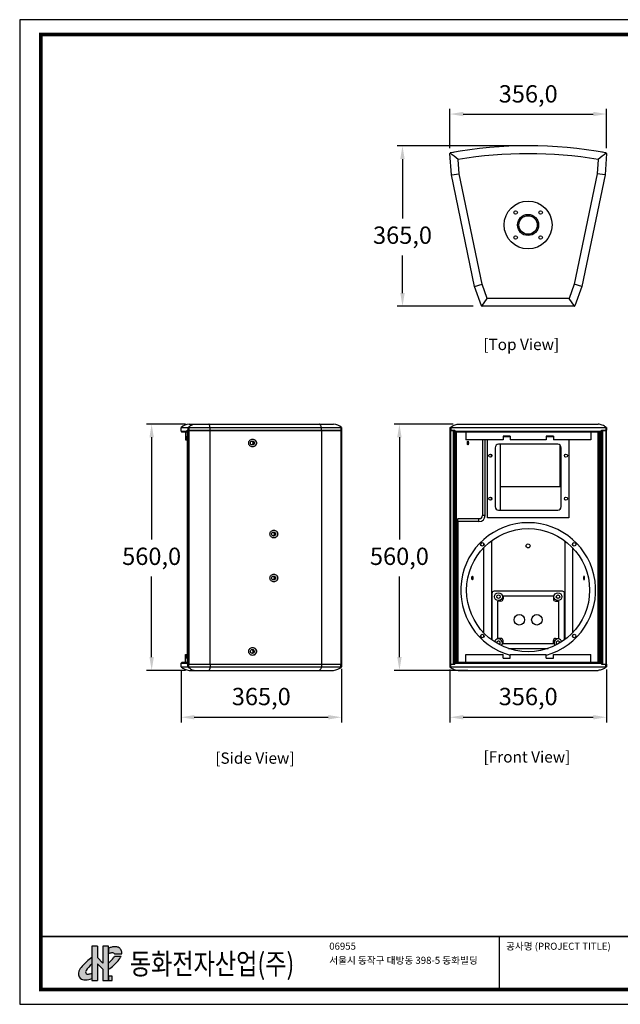
# Model space of a CAD drawing. Units: millimetres. Extents: x 613 to 3789, y 30 to 2269.
# Drawn here: x 613 to 1980, y 30 to 2269 of the extents above; entities that cross this region are included whole.
import ezdxf
from ezdxf.enums import TextEntityAlignment as Align

# ---------------------------------------------------------------- set-up
doc = ezdxf.new("R2010")
doc.units = ezdxf.units.MM
doc.header["$PDSIZE"] = -1
for name, color, linetype in [('02___PRT_ALL_AXES', 7, 'Continuous'), ('03___PRT_ALL_CURVES', 7, 'Continuous'), ('Sovico-Txt', 3, 'Continuous')]:
    doc.layers.add(name, color=color, linetype=linetype)
doc.styles.add('SLDTEXTSTYLE0', font='txt')
doc.styles.get("Standard").update_dxf_attribs({"font": 'malgun.ttf'})
doc.dimstyles.new('ISO-25', dxfattribs={"dimtxt": 2.5, "dimasz": 2.5, "dimexe": 1.25, "dimexo": 0.625, "dimtad": 1, "dimtxsty": 'SLDTEXTSTYLE0', "dimcen": 2.5, "dimadec": 0, "dimazin": 0, "dimtfac": 1, "dimtmove": 0, "dimatfit": 3, "dimfxl": 1, "dimarcsym": 0})

# ---------------------------------------------------------------- blocks, each defined once
blk = doc.blocks.new('도각')
at = {"ltscale": 15}
h = blk.add_hatch(color=176, dxfattribs=at)
h.paths.add_polyline_path([(8410, 8394, 0.132355), (8233, 8428, 0.063936), (8038, 8403, 0.041141), (7849, 8343), (7849, 8018, -0.094655), (8024, 8072, -0.140358), (8150, 8058, -0.137021), (8193, 8014), (8617, 8014), (8617, 8081, 0.165614), (8559, 8268, 0.139187)])
h.paths.add_polyline_path([(8583, 7891), (8201, 7891, -0.064554), (8138, 7780, -0.048701), (7849, 7486), (7849, 7122, 0.058825), (8396, 7608, 0.063131)])
h.paths.add_polyline_path([(8050, 6733), (7849, 6733), (7849, 6472), (8050, 6472)])
h.paths.add_polyline_path([(6882, 6584), (6882, 6894, -0.071783), (6683, 6846, -0.241435), (6547, 6887, -0.314783), (6547, 7052, -0.096266), (6882, 7412), (6882, 7794, 0.067696), (6322, 7295, 0.083462), (6136, 7017, 0.323326), (6209, 6603, 0.202011), (6506, 6507, 0.090201)])
blk.add_hatch(color=1, dxfattribs=at).paths.add_polyline_path([(7519, 7483), (7209, 7806), (7209, 8459), (6882, 8459), (6882, 6472), (7209, 6472), (7209, 7448), (7519, 7125), (7519, 6472), (7849, 6472), (7849, 6733), (7849, 8459), (7519, 8459)])
at = {"color": 0}
blk.add_line((30452, 5954), (30452, 9014), dxfattribs=at)
at = {"color": 1, "ltscale": 15}
for p, q in [((6882, 8459), (6882, 6472)), ((7209, 8459), (6882, 8459)), ((7209, 8459), (7209, 7806)), ((7849, 8459), (7519, 8459)), ((7519, 8459), (7519, 7483)), ((7519, 7483), (7209, 7806)), ((7209, 7448), (7209, 6472)), ((7519, 7125), (7209, 7448)), ((7519, 7125), (7519, 6472)), ((6882, 6472), (7209, 6472)), ((7519, 6472), (7849, 6472))]:
    blk.add_line(p, q, dxfattribs=at)
at = {"color": 176, "ltscale": 15}
for p, q in [((7849, 6472), (7849, 8459)), ((7849, 8343), (7849, 8018)), ((8193, 8014), (8617, 8014)), ((8617, 8014), (8617, 8081)), ((8201, 7891), (8583, 7891))]:
    blk.add_line(p, q, dxfattribs=at)
at = {"color": 0}
blk.add_lwpolyline([(83409, 62000), (2709, 62000), (2709, 5100), (83409, 5100)], close=True, dxfattribs=at)
at = {"color": 0, "const_width": 204}
blk.add_lwpolyline([(3938, 61146), (82180, 61146), (82180, 5954), (3938, 5954)], close=True, dxfattribs=at)
at = {"color": 0, "const_width": 102}
blk.add_lwpolyline([(3938, 9019), (82180, 9019)], dxfattribs=at)
at = {"color": 176, "ltscale": 15}
blk.add_lwpolyline([(7849, 6472), (8050, 6472), (8050, 6733), (7849, 6733)], close=True, dxfattribs=at)
for centre, radius, start, end in [((8306, 7227), 1206, 102.8465, 112.27), ((8076, 7588), 486, 96.2062, 117.835), ((8062, 7845), 230, 67.6849, 99.6438), ((8235, 7656), 772, 90.1234, 104.7566), ((8094, 7958), 114, 29.6331, 60.8417), ((8258, 8082), 347, 63.9635, 94.1216), ((8262, 8069), 357, 33.8536, 65.5492), ((8313, 8089), 304, 358.4601, 36.0746), ((8436, 5486), 2782, 123.8735, 139.4419), ((7642, 6369), 1290, 125.9067, 148.0723), ((6490, 9115), 2121, 309.8452, 320.9977), ((6063, 9680), 3120, 304.9219, 318.3882), ((7742, 8076), 495, 323.2633, 338.0375), ((7376, 8488), 1347, 319.2266, 333.676), ((6459, 6860), 359, 154.1935, 225.863), ((7057, 6600), 1012, 136.5954, 155.6793), ((6665, 6969), 144, 145.056, 214.9485), ((6655, 6999), 155, 226.273, 280.5668), ((6616, 7561), 718, 275.3225, 292.1291), ((6472, 6908), 403, 229.2174, 274.9), ((6480, 7579), 1073, 271.3858, 292.274)]:
    blk.add_arc(centre, radius, start, end, dxfattribs=at)
at = {"color": 0, "linetype": 'Continuous'}
for s, height, p in [('06955', 408, (20612, 8257)), ('공사명 (PROJECT TITLE)', 408.04, (30835, 8251)), ('서울시 동작구 대방동 398-5 동화빌딩', 408.04, (20612, 7439))]:
    blk.add_text(s, height=height, dxfattribs=at).set_placement(p)
at = {"linetype": 'Continuous', "width": 0.8}
blk.add_text('동화전자산업(주)', height=1225, dxfattribs=at).set_placement((9077, 6826))
blk = doc.blocks.new('*D7')
at = {"color": 0, "lineweight": -2, "transparency": 16777216}
for p, q in [((990.9, 1349.3), (901.7, 1349.3)), ((913.7, 1319.3), (913.7, 1086.6)), ((913.7, 819.3), (913.7, 1002.7)), ((990.9, 789.3), (901.7, 789.3))]:
    blk.add_line(p, q, dxfattribs=at)
at = {"color": 0, "transparency": 16777216}
for points in [[(908.7, 1319.3), (918.7, 1319.3), (913.7, 1349.3)], [(908.7, 819.3), (918.7, 819.3), (913.7, 789.3)]]:
    blk.add_solid(points, dxfattribs=at)
at = {"layer": 'Defpoints', "color": 0, "transparency": 16777216}
for p in [(1002.9, 1349.3), (913.7, 789.3), (1002.9, 789.3)]:
    blk.add_point(p, dxfattribs=at)
at = {"color": 0, "transparency": 16777216, "insert": (913.7, 1068.3), "char_height": 39.38, "width": 55.09, "attachment_point": 2}
blk.add_mtext('560,0', dxfattribs=at)
blk = doc.blocks.new('*D8')
at = {"color": 0, "lineweight": -2, "transparency": 16777216}
for p, q in [((1749.6, 1982.1), (1472.6, 1982.1)), ((1484.6, 1952.1), (1484.6, 1816.9)), ((1484.6, 1647.1), (1484.6, 1733)), ((1645.4, 1617.1), (1472.6, 1617.1))]:
    blk.add_line(p, q, dxfattribs=at)
at = {"color": 0, "transparency": 16777216}
for points in [[(1479.6, 1952.1), (1489.6, 1952.1), (1484.6, 1982.1)], [(1479.6, 1647.1), (1489.6, 1647.1), (1484.6, 1617.1)]]:
    blk.add_solid(points, dxfattribs=at)
at = {"layer": 'Defpoints', "color": 0, "transparency": 16777216}
for p in [(1484.6, 1982.1), (1761.6, 1982.1), (1657.4, 1617.1)]:
    blk.add_point(p, dxfattribs=at)
at = {"color": 0, "transparency": 16777216, "insert": (1484.6, 1798.6), "char_height": 39.38, "width": 55.09, "attachment_point": 2}
blk.add_mtext('365,0', dxfattribs=at)
blk = doc.blocks.new('*D9')
at = {"color": 0, "lineweight": -2, "transparency": 16777216}
for p, q in [((1592.7, 1976.7), (1592.7, 2066.4)), ((1948.7, 1976.6), (1948.7, 2066.4)), ((1622.7, 2054.4), (1918.7, 2054.4))]:
    blk.add_line(p, q, dxfattribs=at)
at = {"color": 0, "transparency": 16777216}
for points in [[(1622.7, 2059.4), (1622.7, 2049.4), (1592.7, 2054.4)], [(1918.7, 2059.4), (1918.7, 2049.4), (1948.7, 2054.4)]]:
    blk.add_solid(points, dxfattribs=at)
at = {"layer": 'Defpoints', "color": 0, "transparency": 16777216}
for p in [(1948.7, 2054.4), (1592.7, 1964.7), (1948.7, 1964.6)]:
    blk.add_point(p, dxfattribs=at)
at = {"color": 0, "transparency": 16777216, "insert": (1770.7, 2120), "char_height": 39.38, "width": 55.09, "attachment_point": 2}
blk.add_mtext('356,0', dxfattribs=at)
blk = doc.blocks.new('*D10')
at = {"color": 0, "lineweight": -2, "transparency": 16777216}
for p, q in [((1592.7, 791.5), (1592.7, 670.6)), ((1948.7, 791.5), (1948.7, 670.6)), ((1622.7, 682.6), (1918.7, 682.6))]:
    blk.add_line(p, q, dxfattribs=at)
at = {"color": 0, "transparency": 16777216}
for points in [[(1622.7, 687.6), (1622.7, 677.6), (1592.7, 682.6)], [(1918.7, 687.6), (1918.7, 677.6), (1948.7, 682.6)]]:
    blk.add_solid(points, dxfattribs=at)
at = {"layer": 'Defpoints', "color": 0, "transparency": 16777216}
for p in [(1592.7, 803.5), (1948.7, 803.5), (1948.7, 682.6)]:
    blk.add_point(p, dxfattribs=at)
at = {"color": 0, "transparency": 16777216, "insert": (1770.7, 724.6), "char_height": 39.38, "attachment_point": 5}
blk.add_mtext('356,0', dxfattribs=at)
blk = doc.blocks.new('*D11')
at = {"color": 0, "lineweight": -2, "transparency": 16777216}
for p, q in [((980.8, 789.3), (980.8, 670.6)), ((1345.7, 793), (1345.7, 670.6)), ((1010.8, 682.6), (1315.7, 682.6))]:
    blk.add_line(p, q, dxfattribs=at)
at = {"color": 0, "transparency": 16777216}
for points in [[(1010.8, 687.6), (1010.8, 677.6), (980.8, 682.6)], [(1315.7, 687.6), (1315.7, 677.6), (1345.7, 682.6)]]:
    blk.add_solid(points, dxfattribs=at)
at = {"layer": 'Defpoints', "color": 0, "transparency": 16777216}
for p in [(980.8, 801.3), (1345.7, 805), (1345.7, 682.6)]:
    blk.add_point(p, dxfattribs=at)
at = {"color": 0, "transparency": 16777216, "insert": (1163.2, 724.6), "char_height": 39.38, "attachment_point": 5}
blk.add_mtext('365,0', dxfattribs=at)
blk = doc.blocks.new('*D12')
at = {"color": 0, "lineweight": -2, "transparency": 16777216}
for p, q in [((1599.6, 1349.3), (1465.6, 1349.3)), ((1477.6, 1319.3), (1477.6, 1086.6)), ((1477.6, 819.3), (1477.6, 1002.7)), ((1633.6, 789.3), (1465.6, 789.3))]:
    blk.add_line(p, q, dxfattribs=at)
at = {"color": 0, "transparency": 16777216}
for points in [[(1472.6, 1319.3), (1482.6, 1319.3), (1477.6, 1349.3)], [(1472.6, 819.3), (1482.6, 819.3), (1477.6, 789.3)]]:
    blk.add_solid(points, dxfattribs=at)
at = {"layer": 'Defpoints', "color": 0, "transparency": 16777216}
for p in [(1611.6, 1349.3), (1477.6, 789.3), (1645.6, 789.3)]:
    blk.add_point(p, dxfattribs=at)
at = {"color": 0, "transparency": 16777216, "insert": (1477.6, 1068.3), "char_height": 39.38, "width": 55.09, "attachment_point": 2}
blk.add_mtext('560,0', dxfattribs=at)

msp = doc.modelspace()

# ---------------------------------------------------------------- linework, layer by layer
at = {"color": 7, "linetype": 'Continuous'}
for p, q in [((1595.81, 1916.23), (1592.67, 1964.32)), ((1593.09, 1965.69), (1593.47, 1965.39)), ((1600.47, 1967.54), (1601.45, 1967.74)), ((1613.69, 1918.66), (1611.57, 1951.12)), ((1929.79, 1951.12), (1927.67, 1918.66)), ((1940.89, 1967.54), (1939.91, 1967.74)), ((1948.69, 1964.32), (1945.55, 1916.23)), ((1948.27, 1965.69), (1947.89, 1965.39)), ((1595.81, 1916.23), (1613.69, 1918.66)), ((1648.51, 1662.55), (1595.81, 1916.23)), ((1665.88, 1667.45), (1613.69, 1918.66)), ((1927.67, 1918.66), (1875.49, 1667.45)), ((1945.55, 1916.23), (1892.85, 1662.55)), ((1945.55, 1916.23), (1927.67, 1918.66)), ((1648.51, 1662.55), (1665.88, 1667.45)), ((1664.33, 1618.44), (1648.51, 1662.55)), ((1677.48, 1635.11), (1665.88, 1667.45)), ((1875.49, 1667.45), (1863.89, 1635.11)), ((1892.85, 1662.55), (1875.49, 1667.45)), ((1892.85, 1662.55), (1877.03, 1618.44)), ((1665.07, 1617.48), (1677.48, 1635.11)), ((1863.89, 1635.11), (1677.48, 1635.11)), ((1876.3, 1617.48), (1863.89, 1635.11)), ((1875.15, 1617.11), (1666.22, 1617.11)), ((998.76, 1349.29), (1327.73, 1349.29)), ((1611.57, 1349.29), (1929.76, 1349.29)), ((980.76, 1333.29), (980.76, 1341.29)), ((980.76, 1341.29), (996.42, 1341.29)), ((980.76, 1333.29), (994.74, 1333.29)), ((995.06, 1331.29), (982.76, 1331.29)), ((990.73, 1331.29), (990.73, 1313.29)), ((991.58, 1321.54), (991.58, 1313.29)), ((992.38, 1321.54), (991.58, 1321.54)), ((992.38, 1321.54), (992.38, 1313.29)), ((994.74, 1333.29), (994.74, 1335.29)), ((994.74, 1335.29), (1345.73, 1335.29)), ((995.06, 803.54), (995.06, 1335.04)), ((995.06, 1335.04), (1345.73, 1335.04)), ((995.1, 1335.04), (995.1, 803.54)), ((995.31, 803.54), (995.31, 1335.04)), ((996.42, 1341.29), (996.42, 1335.29)), ((996.46, 1335.04), (996.46, 803.54)), ((998.46, 1335.04), (998.46, 803.54)), ((998.52, 1341.29), (998.52, 1335.29)), ((998.52, 1341.29), (1344.4, 1341.29)), ((1024.8, 1335.04), (1024.8, 1335.29)), ((1030.8, 1335.29), (1030.8, 1335.04)), ((1043.3, 1335.04), (1043.3, 1335.29)), ((1046.61, 803.54), (1046.61, 1335.04)), ((1046.62, 1335.29), (1046.62, 1341.29)), ((1300.29, 1335.29), (1300.29, 1341.29)), ((1300.3, 1335.04), (1300.3, 803.54)), ((1327.23, 1335.04), (1327.23, 1335.29)), ((1344.4, 1341.29), (1344.4, 1335.29)), ((1344.4, 1335.04), (1344.4, 803.54)), ((1345.73, 1341.29), (1345.73, 1335.29)), ((1345.73, 1335.04), (1345.73, 803.54)), ((1592.66, 1335.04), (1592.66, 803.54)), ((1592.67, 1341.31), (1592.67, 1335.29)), ((1592.67, 1335.29), (1603.93, 1335.29)), ((1592.67, 1335.04), (1603.93, 1335.04)), ((1593.95, 1335.04), (1593.95, 803.54)), ((1594.31, 1341.29), (1594.31, 1335.29)), ((1594.31, 1341.29), (1947.01, 1341.29)), ((1600.47, 803.54), (1600.47, 1335.04)), ((1601.45, 1335.04), (1601.45, 803.54)), ((1603.82, 1335.04), (1603.82, 803.54)), ((1603.93, 1333.29), (1603.93, 1335.29)), ((1603.93, 1333.29), (1937.4, 1333.29)), ((1936.99, 1331.29), (1604.34, 1331.29)), ((1605.14, 807.29), (1605.14, 1331.29)), ((1606.77, 1331.29), (1606.77, 807.29)), ((1628.45, 1331.29), (1628.45, 1313.29)), ((1713.45, 1321.54), (1713.45, 1313.29)), ((1729.45, 1321.54), (1713.45, 1321.54)), ((1729.45, 1321.54), (1729.45, 1313.29)), ((1811.88, 1321.54), (1811.88, 1313.29)), ((1827.88, 1321.54), (1811.88, 1321.54)), ((1827.88, 1321.54), (1827.88, 1313.29)), ((1912.88, 1331.29), (1912.88, 1313.29)), ((1930.06, 807.29), (1930.06, 1331.29)), ((1931.6, 1331.29), (1931.6, 807.29)), ((1934.56, 1331.29), (1934.56, 807.29)), ((1936.19, 807.29), (1936.19, 1331.29)), ((1937.4, 1333.29), (1937.4, 1335.29)), ((1937.4, 1335.29), (1948.66, 1335.29)), ((1937.4, 1335.04), (1948.66, 1335.04)), ((1937.51, 1335.04), (1937.51, 803.54)), ((1939.87, 1335.04), (1939.87, 803.54)), ((1940.85, 803.54), (1940.85, 1335.04)), ((1947.01, 1341.29), (1947.01, 1335.29)), ((1947.38, 1335.04), (1947.38, 803.54)), ((1948.66, 1341.31), (1948.66, 1335.29)), ((1948.66, 803.54), (1948.66, 1335.04)), ((990.73, 1313.29), (995.06, 1313.29)), ((1713.45, 1313.29), (1628.45, 1313.29)), ((1666.69, 1313.29), (1666.69, 1141.79)), ((1672.69, 1141.79), (1672.69, 1313.29)), ((1837.88, 1303.54), (1703.45, 1303.54)), ((1706.87, 1303.54), (1706.87, 1153.54)), ((1707.03, 1303.54), (1707.03, 1153.54)), ((1811.88, 1313.29), (1729.45, 1313.29)), ((1912.88, 1313.29), (1827.88, 1313.29)), ((1843.38, 1206.99), (1843.38, 1301.22)), ((1695.45, 1295.54), (1695.45, 1161.54)), ((1845.88, 1161.54), (1845.88, 1295.54)), ((1707.03, 1206.99), (1843.38, 1206.99)), ((1703.45, 1153.54), (1837.88, 1153.54)), ((1609.73, 807.29), (1609.73, 1126.29)), ((1658.69, 1133.79), (1610.81, 1133.79)), ((1611.27, 807.29), (1611.27, 1127.79)), ((1658.69, 1127.79), (1611.27, 1127.79)), ((1611.36, 1134.29), (1661.37, 1134.29)), ((1658.69, 1127.79), (1658.69, 1133.79)), ((1672.69, 1141.79), (1666.69, 1141.79)), ((1668.85, 1078.71), (1668.85, 1072.97)), ((1686.85, 1083.52), (1686.85, 859.57)), ((1854.47, 859.57), (1854.47, 1083.52)), ((1872.47, 1072.97), (1872.47, 1078.71)), ((1668.85, 1067.72), (1668.85, 875.36)), ((1872.47, 875.36), (1872.47, 1067.72)), ((1687.95, 964.29), (1687.95, 858.82)), ((1848.38, 969.29), (1692.95, 969.29)), ((1853.38, 858.82), (1853.38, 964.29)), ((1668.85, 870.12), (1668.85, 864.37)), ((1872.47, 864.37), (1872.47, 870.12)), ((1725.55, 839.29), (1815.78, 839.29)), ((995.06, 807.29), (982.76, 807.29)), ((990.73, 825.29), (995.06, 825.29)), ((990.73, 807.29), (990.73, 825.29)), ((991.58, 817.04), (991.58, 825.29)), ((991.58, 817.04), (992.38, 817.04)), ((992.38, 817.04), (992.38, 825.29)), ((1936.99, 807.29), (1604.34, 807.29)), ((1628.45, 825.29), (1713.45, 825.29)), ((1628.45, 807.29), (1628.45, 825.29)), ((1713.45, 817.04), (1713.45, 825.29)), ((1713.45, 817.04), (1729.45, 817.04)), ((1729.45, 825.29), (1811.88, 825.29)), ((1729.45, 817.04), (1729.45, 825.29)), ((1811.88, 817.04), (1811.88, 825.29)), ((1811.88, 817.04), (1827.88, 817.04)), ((1827.88, 825.29), (1912.88, 825.29)), ((1827.88, 817.04), (1827.88, 825.29)), ((1912.88, 807.29), (1912.88, 825.29)), ((980.76, 805.29), (994.74, 805.29)), ((980.76, 797.29), (980.76, 805.29)), ((980.76, 797.29), (996.42, 797.29)), ((994.74, 805.29), (994.74, 803.29)), ((994.74, 803.29), (1345.73, 803.29)), ((995.06, 803.54), (1345.73, 803.54)), ((996.42, 797.29), (996.42, 803.29)), ((998.52, 797.29), (998.52, 803.29)), ((998.52, 797.29), (1344.4, 797.29)), ((998.76, 789.29), (1327.73, 789.29)), ((1024.8, 803.54), (1024.8, 803.29)), ((1043.3, 803.54), (1043.3, 803.29)), ((1046.62, 803.29), (1046.62, 797.29)), ((1300.29, 803.29), (1300.29, 797.29)), ((1327.23, 803.54), (1327.23, 803.29)), ((1344.4, 797.29), (1344.4, 803.29)), ((1345.73, 803.29), (1345.73, 797.29)), ((1592.67, 803.54), (1603.93, 803.54)), ((1592.67, 803.29), (1603.93, 803.29)), ((1592.67, 803.29), (1592.67, 797.28)), ((1594.31, 797.29), (1594.31, 803.29)), ((1594.31, 797.29), (1947.01, 797.29)), ((1603.93, 805.29), (1937.4, 805.29)), ((1603.93, 805.29), (1603.93, 803.29)), ((1611.57, 789.29), (1929.76, 789.29)), ((1937.4, 805.29), (1937.4, 803.29)), ((1937.4, 803.54), (1948.66, 803.54)), ((1937.4, 803.29), (1948.66, 803.29)), ((1947.01, 797.29), (1947.01, 803.29)), ((1948.66, 803.29), (1948.66, 797.28))]:
    msp.add_line(p, q, dxfattribs=at)
at = {"color": 4, "linetype": 'Continuous'}
for p, q in [((1677.95, 1136.04), (1677.95, 1313.29)), ((1713.45, 1321.04), (1729.45, 1321.04)), ((1811.88, 1321.04), (1827.88, 1321.04)), ((1863.38, 1313.29), (1863.38, 1136.04)), ((1863.38, 1136.04), (1677.95, 1136.04))]:
    msp.add_line(p, q, dxfattribs=at)
at = {"color": 7, "linetype": 'Continuous'}
for centre, radius in [((1770.45, 1802.11), 54.5), ((1741.95, 1830.61), 4), ((1770.45, 1802.11), 24), ((1770.45, 1802.11), 21), ((1798.95, 1830.61), 4), ((1741.95, 1773.61), 4), ((1798.95, 1773.61), 4), ((1684.7, 1277.54), 3.5), ((1856.63, 1277.54), 3.5), ((1684.7, 1179.54), 3.5), ((1856.63, 1179.54), 3.5), ((1770.45, 971.54), 140), ((1666.15, 1075.84), 4), ((1770.45, 1072.29), 4.5), ((1875.18, 1075.84), 4), ((1666.15, 867.24), 4), ((1875.18, 867.24), 4)]:
    msp.add_circle(centre, radius, dxfattribs=at)
for centre, radius, start, end in [((1770.68, 981.37), 1000.72, 79.84917, 100.15083), ((1594.67, 1964.45), 2, 100.16418, 183.73551), ((1594.66, 1964.52), 2, 110.89047, 135.17215), ((-232.63, -370.16), 2964.7, 51.53381, 51.97919), ((1770.45, 983.99), 998.12, 100.16421, 100.18517), ((1770.68, 981.13), 982.96, 80.68463, 99.31537), ((3773.99, -370.17), 2964.7, 128.02081, 128.46619), ((1770.91, 983.99), 998.12, 79.81483, 79.8358), ((1946.7, 1964.45), 2, 356.26449, 79.83582), ((1946.7, 1964.52), 2, 44.82785, 69.10953), ((1666.22, 1619.11), 2, 199.73543, 270), ((1875.15, 1619.11), 2, 270, 340.26457), ((1001.26, 1319.4), 30, 94.79715, 133.12783), ((1325.22, 1319.4), 30, 46.87217, 85.20285), ((982.76, 1333.29), 2, 180, 270), ((1703.45, 1295.54), 8, 90, 180), ((1837.88, 1295.54), 8, 0, 90), ((1638.99, 1277.54), 48.4, 357.29162, 2.70838), ((1638.99, 1179.54), 48.4, 357.29162, 2.70838), ((1703.45, 1161.54), 8, 180, 270), ((1837.88, 1161.54), 8, 270, 0), ((1770.66, 971.51), 153.53, 285.61008, 254.38965), ((1658.69, 1141.79), 14, 270, 0), ((1658.69, 1141.79), 8, 270, 0), ((1692.95, 964.29), 5, 90, 180), ((1848.38, 964.29), 5, 0, 90), ((982.76, 805.29), 2, 90, 180), ((1001.26, 819.19), 30, 226.87217, 265.20285), ((1325.22, 819.19), 30, 274.79715, 313.12783)]:
    msp.add_arc(centre, radius, start, end, dxfattribs=at)
msp.add_ellipse((1582.39, 1127.79), major_axis=(28.88, 0), ratio=0.2077364, start_param=0, end_param=0.3087252, dxfattribs=at)
for points, knots in [([(997.16, 1341.76), (999.13, 1343.9), (1003.62, 1347.41), (1009.09, 1349.03), (1011.72, 1349.29)], [0, 0, 0, 0, 0.5245168, 1, 1, 1, 1]), ([(1046.62, 1341.29), (1046.47, 1342.33), (1046.16, 1344.18), (1045.59, 1346.6), (1045.01, 1348.25), (1044.49, 1349.1), (1044.19, 1349.29)], [0, 0, 0, 0, 0.3723801, 0.6656019, 0.8739255, 1, 1, 1, 1]), ([(1300.29, 1341.29), (1299.99, 1342.34), (1299.35, 1344.24), (1298.19, 1346.68), (1296.94, 1348.41), (1295.9, 1349.14), (1295.4, 1349.29)], [0, 0, 0, 0, 0.3407529, 0.6197056, 0.8361628, 1, 1, 1, 1]), ([(1593.09, 1341.76), (1595.72, 1343.98), (1601.62, 1347.5), (1608.29, 1349.03), (1611.57, 1349.29)], [0, 0, 0, 0, 0.5113006, 1, 1, 1, 1]), ([(1948.24, 1341.76), (1945.61, 1343.98), (1939.71, 1347.5), (1933.04, 1349.03), (1929.76, 1349.29)], [0, 0, 0, 0, 0.5113006, 1, 1, 1, 1]), ([(996.42, 1341.29), (996.52, 1341.29), (996.77, 1341.49), (997.01, 1341.64), (997.16, 1341.76)], [0, 0, 0, 0, 0.3462533, 1, 1, 1, 1]), ([(997.16, 1341.76), (997.25, 1341.69), (997.65, 1341.42), (998.15, 1341.29), (998.52, 1341.29)], [0, 0, 0, 0, 0.2332837, 1, 1, 1, 1]), ([(1344.4, 1341.29), (1344.5, 1341.29), (1344.84, 1341.32), (1345.18, 1341.46), (1345.36, 1341.63)], [0, 0, 0, 0, 0.2829314, 1, 1, 1, 1]), ([(1592.67, 1341.3), (1592.67, 1341.31), (1592.72, 1341.36), (1592.84, 1341.52), (1592.99, 1341.66), (1593.09, 1341.76)], [0, 0, 0, 0, 0.0933335, 0.3057981, 1, 1, 1, 1]), ([(1593.09, 1341.76), (1593.16, 1341.69), (1593.51, 1341.41), (1593.97, 1341.29), (1594.31, 1341.29)], [0, 0, 0, 0, 0.2228992, 1, 1, 1, 1]), ([(1604.34, 1331.29), (1604.27, 1331.29), (1604.12, 1331.53), (1603.98, 1332.16), (1603.93, 1332.82), (1603.93, 1333.29)], [0, 0, 0, 0, 0.1041581, 0.3209126, 1, 1, 1, 1]), ([(1937.4, 1333.29), (1937.4, 1332.82), (1937.35, 1332.16), (1937.21, 1331.53), (1937.06, 1331.29), (1936.99, 1331.29)], [0, 0, 0, 0, 0.6790874, 0.8958419, 1, 1, 1, 1]), ([(1947.01, 1341.29), (1947.14, 1341.29), (1947.58, 1341.33), (1948.01, 1341.53), (1948.24, 1341.76)], [0, 0, 0, 0, 0.2808381, 1, 1, 1, 1]), ([(1948.24, 1341.76), (1948.34, 1341.66), (1948.48, 1341.52), (1948.61, 1341.36), (1948.66, 1341.31), (1948.66, 1341.3)], [0, 0, 0, 0, 0.6941196, 0.9065941, 1, 1, 1, 1]), ([(1134.59, 1306.29), (1134.59, 1307.46), (1135.05, 1309.82), (1137, 1312.81), (1139.93, 1314.82), (1142.26, 1315.29), (1143.41, 1315.29)], [0, 0, 0, 0, 0.2524611, 0.5034498, 0.7524446, 1, 1, 1, 1]), ([(1143.41, 1297.29), (1142.26, 1297.29), (1139.93, 1297.76), (1137, 1299.77), (1135.05, 1302.76), (1134.59, 1305.12), (1134.59, 1306.29)], [0, 0, 0, 0, 0.2475554, 0.4965502, 0.7475389, 1, 1, 1, 1]), ([(1138.49, 1306.29), (1138.49, 1307.44), (1139.41, 1309.81), (1141.77, 1310.79), (1142.9, 1310.79)], [0, 0, 0, 0, 0.5037284, 1, 1, 1, 1]), ([(1142.9, 1301.79), (1141.77, 1301.79), (1139.41, 1302.77), (1138.49, 1305.15), (1138.49, 1306.29)], [0, 0, 0, 0, 0.4962716, 1, 1, 1, 1]), ([(1142.9, 1310.79), (1144.03, 1310.79), (1146.39, 1309.81), (1147.3, 1307.44), (1147.3, 1306.29)], [0, 0, 0, 0, 0.4962716, 1, 1, 1, 1]), ([(1147.3, 1306.29), (1147.3, 1305.15), (1146.39, 1302.77), (1144.03, 1301.79), (1142.9, 1301.79)], [0, 0, 0, 0, 0.5037284, 1, 1, 1, 1]), ([(1143.4, 1315.28), (1145.57, 1315.15), (1150.01, 1313.07), (1151.71, 1308.5), (1151.71, 1306.29)], [0, 0, 0, 0, 0.4963901, 1, 1, 1, 1]), ([(1151.71, 1306.29), (1151.71, 1304.08), (1150.01, 1299.51), (1145.57, 1297.43), (1143.4, 1297.31)], [0, 0, 0, 0, 0.5036099, 1, 1, 1, 1]), ([(1143.41, 1315.29), (1144.55, 1315.29), (1146.88, 1314.82), (1149.81, 1312.81), (1151.76, 1309.82), (1152.22, 1307.46), (1152.22, 1306.29)], [0, 0, 0, 0, 0.2475554, 0.4965502, 0.7475389, 1, 1, 1, 1]), ([(1152.22, 1306.29), (1152.22, 1305.12), (1151.76, 1302.76), (1149.81, 1299.77), (1146.88, 1297.76), (1144.55, 1297.29), (1143.41, 1297.29)], [0, 0, 0, 0, 0.2524611, 0.5034498, 0.7524446, 1, 1, 1, 1]), ([(1632.63, 1306.29), (1632.63, 1306.87), (1632.66, 1307.92), (1632.86, 1309.35), (1633.06, 1310.25), (1633.38, 1310.79), (1633.54, 1310.79)], [0, 0, 0, 0, 0.3662005, 0.679248, 0.8959043, 1, 1, 1, 1]), ([(1633.54, 1301.79), (1633.38, 1301.79), (1633.06, 1302.33), (1632.86, 1303.23), (1632.66, 1304.66), (1632.63, 1305.72), (1632.63, 1306.29)], [0, 0, 0, 0, 0.1040957, 0.320752, 0.6337995, 1, 1, 1, 1]), ([(1633.54, 1310.79), (1633.71, 1310.79), (1634.03, 1310.25), (1634.23, 1309.35), (1634.42, 1307.92), (1634.46, 1306.87), (1634.46, 1306.29)], [0, 0, 0, 0, 0.1040957, 0.320752, 0.6337995, 1, 1, 1, 1]), ([(1634.46, 1306.29), (1634.46, 1305.72), (1634.42, 1304.66), (1634.23, 1303.23), (1634.03, 1302.33), (1633.71, 1301.79), (1633.54, 1301.79)], [0, 0, 0, 0, 0.3662005, 0.679248, 0.8959043, 1, 1, 1, 1]), ([(1609.73, 1126.29), (1609.73, 1127.83), (1609.84, 1129.98), (1610.3, 1132.48), (1610.6, 1133.46), (1610.81, 1133.82)], [0, 0, 0, 0, 0.6030131, 0.8373441, 1, 1, 1, 1]), ([(1610.81, 1133.82), (1610.85, 1133.89), (1610.98, 1134.1), (1611.19, 1134.29), (1611.36, 1134.29)], [0, 0, 0, 0, 0.3311358, 1, 1, 1, 1]), ([(1183.01, 1099.29), (1183.01, 1100.46), (1183.46, 1102.82), (1185.42, 1105.81), (1188.34, 1107.82), (1190.67, 1108.29), (1191.82, 1108.29)], [0, 0, 0, 0, 0.2524611, 0.5034498, 0.7524446, 1, 1, 1, 1]), ([(1191.82, 1090.29), (1190.67, 1090.29), (1188.34, 1090.76), (1185.42, 1092.77), (1183.46, 1095.76), (1183.01, 1098.12), (1183.01, 1099.29)], [0, 0, 0, 0, 0.2475554, 0.4965502, 0.7475389, 1, 1, 1, 1]), ([(1186.9, 1099.29), (1186.9, 1100.44), (1187.82, 1102.81), (1190.18, 1103.79), (1191.31, 1103.79)], [0, 0, 0, 0, 0.5037284, 1, 1, 1, 1]), ([(1191.31, 1094.79), (1190.18, 1094.79), (1187.82, 1095.77), (1186.9, 1098.15), (1186.9, 1099.29)], [0, 0, 0, 0, 0.4962716, 1, 1, 1, 1]), ([(1191.31, 1103.79), (1192.44, 1103.79), (1194.8, 1102.81), (1195.72, 1100.44), (1195.72, 1099.29)], [0, 0, 0, 0, 0.4962716, 1, 1, 1, 1]), ([(1195.72, 1099.29), (1195.72, 1098.15), (1194.8, 1095.77), (1192.44, 1094.79), (1191.31, 1094.79)], [0, 0, 0, 0, 0.5037284, 1, 1, 1, 1]), ([(1191.81, 1108.28), (1193.98, 1108.15), (1198.42, 1106.07), (1200.12, 1101.5), (1200.12, 1099.29)], [0, 0, 0, 0, 0.4963901, 1, 1, 1, 1]), ([(1200.12, 1099.29), (1200.12, 1097.08), (1198.42, 1092.51), (1193.98, 1090.43), (1191.81, 1090.31)], [0, 0, 0, 0, 0.5036099, 1, 1, 1, 1]), ([(1191.82, 1108.29), (1192.97, 1108.29), (1195.29, 1107.82), (1198.22, 1105.81), (1200.18, 1102.82), (1200.63, 1100.46), (1200.63, 1099.29)], [0, 0, 0, 0, 0.2475554, 0.4965502, 0.7475389, 1, 1, 1, 1]), ([(1200.63, 1099.29), (1200.63, 1098.12), (1200.18, 1095.76), (1198.22, 1092.77), (1195.29, 1090.76), (1192.97, 1090.29), (1191.82, 1090.29)], [0, 0, 0, 0, 0.2524611, 0.5034498, 0.7524446, 1, 1, 1, 1]), ([(1183.01, 999.29), (1183.01, 1000.46), (1183.46, 1002.82), (1185.42, 1005.81), (1188.34, 1007.82), (1190.67, 1008.29), (1191.82, 1008.29)], [0, 0, 0, 0, 0.2524611, 0.5034498, 0.7524446, 1, 1, 1, 1]), ([(1191.81, 1008.28), (1193.98, 1008.15), (1198.42, 1006.07), (1200.12, 1001.5), (1200.12, 999.29)], [0, 0, 0, 0, 0.4963901, 1, 1, 1, 1]), ([(1191.82, 1008.29), (1192.97, 1008.29), (1195.29, 1007.82), (1198.22, 1005.81), (1200.18, 1002.82), (1200.63, 1000.46), (1200.63, 999.29)], [0, 0, 0, 0, 0.2475554, 0.4965502, 0.7475389, 1, 1, 1, 1]), ([(1191.82, 990.29), (1190.67, 990.29), (1188.34, 990.76), (1185.42, 992.77), (1183.46, 995.76), (1183.01, 998.12), (1183.01, 999.29)], [0, 0, 0, 0, 0.2475554, 0.4965502, 0.7475389, 1, 1, 1, 1]), ([(1186.9, 999.29), (1186.9, 1000.44), (1187.82, 1002.81), (1190.18, 1003.79), (1191.31, 1003.79)], [0, 0, 0, 0, 0.5037284, 1, 1, 1, 1]), ([(1191.31, 994.79), (1190.18, 994.79), (1187.82, 995.77), (1186.9, 998.15), (1186.9, 999.29)], [0, 0, 0, 0, 0.4962716, 1, 1, 1, 1]), ([(1191.31, 1003.79), (1192.44, 1003.79), (1194.8, 1002.81), (1195.72, 1000.44), (1195.72, 999.29)], [0, 0, 0, 0, 0.4962716, 1, 1, 1, 1]), ([(1195.72, 999.29), (1195.72, 998.15), (1194.8, 995.77), (1192.44, 994.79), (1191.31, 994.79)], [0, 0, 0, 0, 0.5037284, 1, 1, 1, 1]), ([(1200.12, 999.29), (1200.12, 997.08), (1198.42, 992.51), (1193.98, 990.43), (1191.81, 990.31)], [0, 0, 0, 0, 0.5036099, 1, 1, 1, 1]), ([(1200.63, 999.29), (1200.63, 998.12), (1200.18, 995.76), (1198.22, 992.77), (1195.29, 990.76), (1192.97, 990.29), (1191.82, 990.29)], [0, 0, 0, 0, 0.2524611, 0.5034498, 0.7524446, 1, 1, 1, 1]), ([(1642.68, 999.29), (1642.68, 999.87), (1642.72, 1000.92), (1642.91, 1002.35), (1643.11, 1003.25), (1643.44, 1003.79), (1643.6, 1003.79)], [0, 0, 0, 0, 0.3662005, 0.679248, 0.8959043, 1, 1, 1, 1]), ([(1643.6, 994.79), (1643.44, 994.79), (1643.11, 995.33), (1642.91, 996.23), (1642.72, 997.66), (1642.68, 998.72), (1642.68, 999.29)], [0, 0, 0, 0, 0.1040957, 0.320752, 0.6337995, 1, 1, 1, 1]), ([(1643.6, 1003.79), (1643.76, 1003.79), (1644.09, 1003.25), (1644.29, 1002.35), (1644.48, 1000.92), (1644.52, 999.87), (1644.52, 999.29)], [0, 0, 0, 0, 0.1040957, 0.320752, 0.6337995, 1, 1, 1, 1]), ([(1644.52, 999.29), (1644.52, 998.72), (1644.48, 997.66), (1644.29, 996.23), (1644.09, 995.33), (1643.76, 994.79), (1643.6, 994.79)], [0, 0, 0, 0, 0.3662005, 0.679248, 0.8959043, 1, 1, 1, 1]), ([(1897.73, 1003.79), (1897.56, 1003.79), (1897.24, 1003.25), (1897.04, 1002.35), (1896.85, 1000.92), (1896.81, 999.87), (1896.81, 999.29)], [0, 0, 0, 0, 0.1040957, 0.320752, 0.6337995, 1, 1, 1, 1]), ([(1896.81, 999.29), (1896.81, 998.72), (1896.85, 997.66), (1897.04, 996.23), (1897.24, 995.33), (1897.56, 994.79), (1897.73, 994.79)], [0, 0, 0, 0, 0.3662005, 0.679248, 0.8959043, 1, 1, 1, 1]), ([(1898.64, 999.29), (1898.64, 999.87), (1898.61, 1000.92), (1898.41, 1002.35), (1898.21, 1003.25), (1897.89, 1003.79), (1897.73, 1003.79)], [0, 0, 0, 0, 0.3662005, 0.679248, 0.8959043, 1, 1, 1, 1]), ([(1897.73, 994.79), (1897.89, 994.79), (1898.21, 995.33), (1898.41, 996.23), (1898.61, 997.66), (1898.64, 998.72), (1898.64, 999.29)], [0, 0, 0, 0, 0.1040957, 0.320752, 0.6337995, 1, 1, 1, 1]), ([(1134.59, 832.29), (1134.59, 833.46), (1135.05, 835.82), (1137, 838.81), (1139.93, 840.82), (1142.26, 841.29), (1143.41, 841.29)], [0, 0, 0, 0, 0.2524611, 0.5034498, 0.7524446, 1, 1, 1, 1]), ([(1143.41, 823.29), (1142.26, 823.29), (1139.93, 823.76), (1137, 825.77), (1135.05, 828.76), (1134.59, 831.12), (1134.59, 832.29)], [0, 0, 0, 0, 0.2475554, 0.4965502, 0.7475389, 1, 1, 1, 1]), ([(1138.49, 832.29), (1138.49, 833.44), (1139.41, 835.81), (1141.77, 836.79), (1142.9, 836.79)], [0, 0, 0, 0, 0.5037284, 1, 1, 1, 1]), ([(1142.9, 827.79), (1141.77, 827.79), (1139.41, 828.77), (1138.49, 831.15), (1138.49, 832.29)], [0, 0, 0, 0, 0.4962716, 1, 1, 1, 1]), ([(1142.9, 836.79), (1144.03, 836.79), (1146.39, 835.81), (1147.3, 833.44), (1147.3, 832.29)], [0, 0, 0, 0, 0.4962716, 1, 1, 1, 1]), ([(1147.3, 832.29), (1147.3, 831.15), (1146.39, 828.77), (1144.03, 827.79), (1142.9, 827.79)], [0, 0, 0, 0, 0.5037284, 1, 1, 1, 1]), ([(1143.4, 841.28), (1145.57, 841.15), (1150.01, 839.07), (1151.71, 834.5), (1151.71, 832.29)], [0, 0, 0, 0, 0.4963901, 1, 1, 1, 1]), ([(1151.71, 832.29), (1151.71, 830.08), (1150.01, 825.51), (1145.57, 823.43), (1143.4, 823.31)], [0, 0, 0, 0, 0.5036099, 1, 1, 1, 1]), ([(1143.41, 841.29), (1144.55, 841.29), (1146.88, 840.82), (1149.81, 838.81), (1151.76, 835.82), (1152.22, 833.46), (1152.22, 832.29)], [0, 0, 0, 0, 0.2475554, 0.4965502, 0.7475389, 1, 1, 1, 1]), ([(1152.22, 832.29), (1152.22, 831.12), (1151.76, 828.76), (1149.81, 825.77), (1146.88, 823.76), (1144.55, 823.29), (1143.41, 823.29)], [0, 0, 0, 0, 0.2524611, 0.5034498, 0.7524446, 1, 1, 1, 1]), ([(1604.34, 807.29), (1604.27, 807.29), (1604.12, 807.05), (1603.98, 806.42), (1603.93, 805.76), (1603.93, 805.29)], [0, 0, 0, 0, 0.1041581, 0.3209126, 1, 1, 1, 1]), ([(1937.4, 805.29), (1937.4, 805.76), (1937.35, 806.42), (1937.21, 807.05), (1937.06, 807.29), (1936.99, 807.29)], [0, 0, 0, 0, 0.6790874, 0.8958419, 1, 1, 1, 1]), ([(996.42, 797.29), (996.52, 797.29), (996.77, 797.09), (997.01, 796.94), (997.16, 796.83)], [0, 0, 0, 0, 0.3462533, 1, 1, 1, 1]), ([(997.16, 796.83), (997.25, 796.89), (997.65, 797.16), (998.15, 797.29), (998.52, 797.29)], [0, 0, 0, 0, 0.2332837, 1, 1, 1, 1]), ([(997.16, 796.83), (999.13, 794.68), (1003.62, 791.18), (1009.09, 789.55), (1011.72, 789.29)], [0, 0, 0, 0, 0.5245168, 1, 1, 1, 1]), ([(1046.62, 797.29), (1046.47, 796.25), (1046.16, 794.4), (1045.59, 791.98), (1045.01, 790.33), (1044.49, 789.48), (1044.19, 789.29)], [0, 0, 0, 0, 0.3723801, 0.6656019, 0.8739255, 1, 1, 1, 1]), ([(1300.29, 797.29), (1299.99, 796.24), (1299.35, 794.34), (1298.19, 791.91), (1296.94, 790.18), (1295.9, 789.45), (1295.4, 789.29)], [0, 0, 0, 0, 0.3407529, 0.6197056, 0.8361628, 1, 1, 1, 1]), ([(1344.4, 797.29), (1344.5, 797.29), (1344.84, 797.27), (1345.18, 797.12), (1345.36, 796.96)], [0, 0, 0, 0, 0.2829314, 1, 1, 1, 1]), ([(1592.67, 797.29), (1592.67, 797.27), (1592.72, 797.22), (1592.84, 797.06), (1592.99, 796.93), (1593.09, 796.83)], [0, 0, 0, 0, 0.0933335, 0.3057981, 1, 1, 1, 1]), ([(1593.09, 796.83), (1593.16, 796.9), (1593.51, 797.17), (1593.97, 797.29), (1594.31, 797.29)], [0, 0, 0, 0, 0.2228992, 1, 1, 1, 1]), ([(1593.09, 796.83), (1595.72, 794.6), (1601.62, 791.08), (1608.29, 789.55), (1611.57, 789.29)], [0, 0, 0, 0, 0.5113006, 1, 1, 1, 1]), ([(1948.24, 796.83), (1945.61, 794.6), (1939.71, 791.08), (1933.04, 789.55), (1929.76, 789.29)], [0, 0, 0, 0, 0.5113006, 1, 1, 1, 1]), ([(1947.01, 797.29), (1947.14, 797.29), (1947.58, 797.25), (1948.01, 797.05), (1948.24, 796.83)], [0, 0, 0, 0, 0.2808381, 1, 1, 1, 1]), ([(1948.24, 796.83), (1948.34, 796.93), (1948.48, 797.06), (1948.61, 797.22), (1948.66, 797.27), (1948.66, 797.29)], [0, 0, 0, 0, 0.6941196, 0.9065941, 1, 1, 1, 1])]:
    msp.add_open_spline(points, degree=3, knots=knots, dxfattribs=at)
for points in [[(994.74, 1333.29), (994.74, 1332.93), (994.85, 1332.56), (995.03, 1332.25)], [(1141.43, 1310.45), (1141.96, 1310.22), (1142.46, 1309.89), (1142.86, 1309.47)], [(1142.86, 1303.11), (1142.46, 1302.7), (1141.96, 1302.36), (1141.43, 1302.13)], [(1142.86, 1309.47), (1143.66, 1308.66), (1144.15, 1307.44), (1144.15, 1306.29)], [(1144.15, 1306.29), (1144.15, 1305.15), (1143.66, 1303.93), (1142.86, 1303.11)], [(1189.84, 1103.45), (1190.37, 1103.22), (1190.87, 1102.89), (1191.27, 1102.47)], [(1191.27, 1102.47), (1192.07, 1101.66), (1192.56, 1100.44), (1192.56, 1099.29)], [(1192.56, 1099.29), (1192.56, 1098.15), (1192.07, 1096.93), (1191.27, 1096.11)], [(1191.27, 1096.11), (1190.87, 1095.7), (1190.37, 1095.36), (1189.84, 1095.13)], [(1189.84, 1003.45), (1190.37, 1003.22), (1190.87, 1002.89), (1191.27, 1002.47)], [(1191.27, 996.11), (1190.87, 995.7), (1190.37, 995.36), (1189.84, 995.13)], [(1191.27, 1002.47), (1192.07, 1001.66), (1192.56, 1000.44), (1192.56, 999.29)], [(1192.56, 999.29), (1192.56, 998.15), (1192.07, 996.93), (1191.27, 996.11)], [(1141.43, 836.45), (1141.96, 836.22), (1142.46, 835.89), (1142.86, 835.47)], [(1142.86, 829.11), (1142.46, 828.7), (1141.96, 828.36), (1141.43, 828.13)], [(1142.86, 835.47), (1143.66, 834.66), (1144.15, 833.44), (1144.15, 832.29)], [(1144.15, 832.29), (1144.15, 831.15), (1143.66, 829.93), (1142.86, 829.11)], [(994.74, 805.29), (994.74, 805.65), (994.85, 806.02), (995.03, 806.33)]]:
    msp.add_open_spline(points, degree=3, dxfattribs=at)
at = {"layer": '02___PRT_ALL_AXES', "color": 7, "linetype": 'Continuous'}
for centre, radius in [((1702.95, 956.79), 4), ((1838.38, 956.79), 4), ((1750.45, 904.29), 12), ((1790.45, 904.29), 12)]:
    msp.add_circle(centre, radius, dxfattribs=at)
for centre, start, end in [((1702.95, 851.79), 296.66681, 187.6645), ((1838.38, 851.79), 352.3355, 243.33319)]:
    msp.add_arc(centre, 4, start, end, dxfattribs=at)
at = {"layer": '03___PRT_ALL_CURVES', "color": 4, "linetype": 'Continuous'}
for p, q in [((1708.45, 946.79), (1701.45, 946.79)), ((1701.45, 861.79), (1701.45, 946.79)), ((1713.45, 958.79), (1827.88, 958.79)), ((1713.45, 958.79), (1713.45, 951.79)), ((1827.88, 958.79), (1827.88, 951.79)), ((1832.88, 946.79), (1839.88, 946.79)), ((1839.88, 946.79), (1839.88, 861.79)), ((1708.45, 861.79), (1701.45, 861.79)), ((1713.45, 849.79), (1713.45, 856.79)), ((1827.88, 849.79), (1827.88, 856.79)), ((1832.88, 861.79), (1839.88, 861.79)), ((1827.88, 849.79), (1713.45, 849.79))]:
    msp.add_line(p, q, dxfattribs=at)
for centre in [(1702.95, 956.79), (1838.38, 956.79)]:
    msp.add_circle(centre, 9, dxfattribs=at)
for centre, radius, start, end in [((1708.45, 951.79), 5, 270, 0), ((1832.88, 951.79), 5, 180, 270), ((1702.95, 851.79), 9, 318.61642, 162.78958), ((1708.45, 856.79), 5, 0, 90), ((1832.88, 856.79), 5, 90, 180), ((1838.38, 851.79), 9, 17.21042, 221.38358)]:
    msp.add_arc(centre, radius, start, end, dxfattribs=at)

# ---------------------------------------------------------------- block references
at = {"xscale": 0.03935291955390335, "yscale": 0.03935291955390335, "zscale": 0.03935291955390335}
msp.add_blockref('도각', (506.77, -170.92), dxfattribs=at)

# ---------------------------------------------------------------- texts
at = {"layer": 'Sovico-Txt', "color": 4}
for s, height, p in [('[Top View]', 25.679, (1754.76, 1517.56)), ('[Side View]', 25.6787, (1148.7, 576.87)), ('[Front View]', 25.6787, (1767.8, 579.62))]:
    msp.add_text(s, height=height, dxfattribs=at).set_placement(p, align=Align.CENTER)

# ---------------------------------------------------------------- dimensions: what is measured, and where the dimension line sits
dim = msp.add_linear_dim(base=(1948.69, 2054.38), p1=(1592.69, 1964.75), p2=(1948.69, 1964.61), dimstyle='ISO-25', override={"dimtxt": 39.375, "dimasz": 30, "dimexe": 12, "dimexo": 12, "dimgap": 18.288, "dimtih": 1, "dimtoh": 1, "dimdec": 1, "dimzin": 0, "dimtxsty": 'Standard', "dimadec": 1, "dimtdec": 1, "dimtzin": 0})
dim.commit()
dim.dimension.update_dxf_attribs({"geometry": '*D9', "text_midpoint": (1770.69, 2054.38), "dimtype": 160})
for base, p1, p2, angle, picture, middle in [((1484.56, 1982.09), (1657.39, 1617.11), (1761.63, 1982.09), 90, '*D8', (1484.56, 1774.98)), ((913.69, 789.29), (1002.89, 1349.29), (1002.89, 789.29), 270, '*D7', (913.69, 1044.67)), ((1477.63, 789.29), (1611.57, 1349.29), (1645.6, 789.29), 270, '*D12', (1477.63, 1044.67))]:
    dim = msp.add_linear_dim(base=base, p1=p1, p2=p2, angle=angle, dimstyle='ISO-25', override={"dimtxt": 39.375, "dimasz": 30, "dimexe": 12, "dimexo": 12, "dimgap": 18.288, "dimtih": 1, "dimtoh": 1, "dimdec": 1, "dimzin": 0, "dimtxsty": 'Standard', "dimadec": 1, "dimtdec": 1, "dimtzin": 0})
    dim.commit()
    dim.dimension.update_dxf_attribs({"geometry": picture, "text_midpoint": middle, "dimtype": 160})
for base, p1, p2, picture, middle in [((1345.73, 682.62), (980.76, 801.29), (1345.73, 804.98), '*D11', (1163.24, 724.55)), ((1948.66, 682.62), (1592.66, 803.54), (1948.66, 803.54), '*D10', (1770.66, 724.55))]:
    dim = msp.add_linear_dim(base=base, p1=p1, p2=p2, dimstyle='ISO-25', override={"dimtxt": 39.375, "dimasz": 30, "dimexe": 12, "dimexo": 12, "dimgap": 18.288, "dimtih": 1, "dimtoh": 1, "dimdec": 1, "dimzin": 0, "dimtxsty": 'Standard', "dimadec": 1, "dimtdec": 1, "dimtzin": 0})
    dim.commit()
    dim.dimension.update_dxf_attribs({"geometry": picture, "text_midpoint": middle})

doc.saveas('drawing.dxf')
